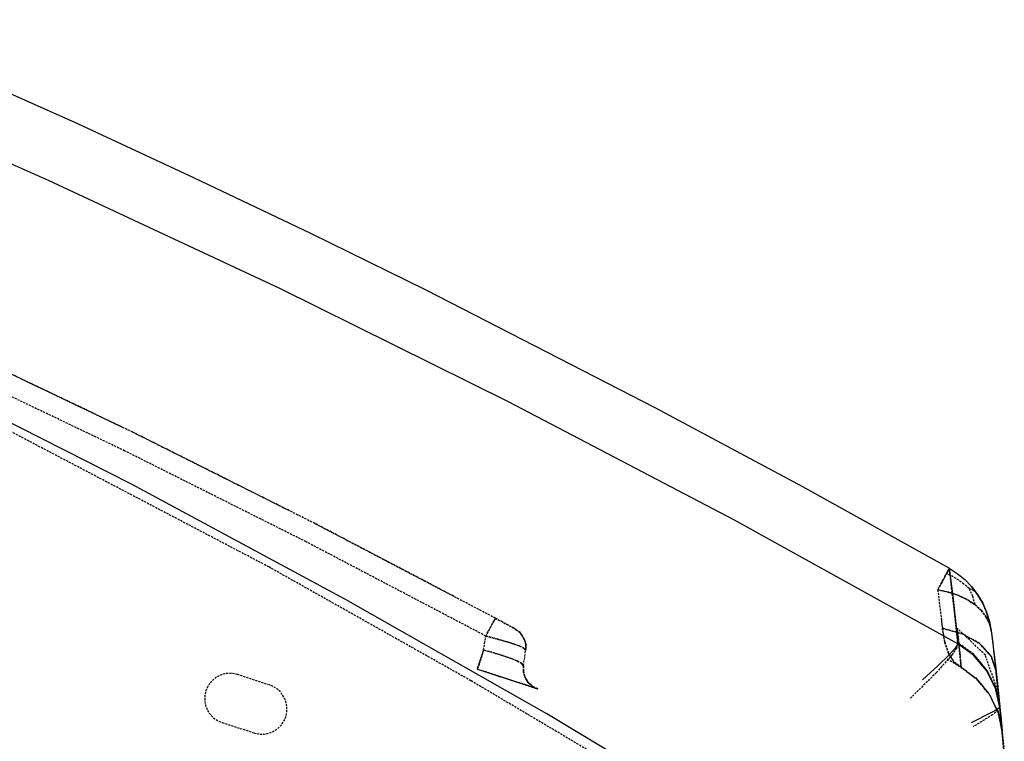
# Model space of a CAD drawing. Extents: x 0 to 102394, y 0 to 71038.
# Drawn here: x 98338 to 98573, y 37272 to 37444 of the extents above; entities that cross this region are included whole.
import ezdxf

# ---------------------------------------------------------------- set-up
doc = ezdxf.new("R2010")
doc.units = 0
doc.linetypes.add('DASHED', pattern=[0.75, 0.5, -0.25])
doc.layers.get('0').update_dxf_attribs({"linetype": 'CONTINUOUS'})

msp = doc.modelspace()

# ---------------------------------------------------------------- linework, layer by layer
at = {"color": 7, "linetype": 'CONTINUOUS'}
for p, q in [((98352.098895, 37419.534969), (98296.019305, 37444.382656)), ((98345.13698, 37406.061123), (98289.564471, 37430.504788)), ((98379.925555, 37406.636074), (98352.098895, 37419.534969)), ((98400.201434, 37380.331417), (98345.13698, 37406.061123)), ((98407.604754, 37393.422817), (98379.925555, 37406.636074)), ((98435.132586, 37379.896847), (98407.604754, 37393.422817)), ((98454.734148, 37353.322781), (98400.201434, 37380.331417)), ((98489.714129, 37351.91766), (98435.132586, 37379.896847)), ((98364.912859, 37333.677731), (98313.504168, 37359.786526)), ((98508.604266, 37325.1022), (98454.734148, 37353.322781)), ((98524.88698, 37333.049587), (98489.714129, 37351.91766)), ((98415.917742, 37306.228695), (98364.912859, 37333.677731)), ((98559.77907, 37313.664669), (98524.88698, 37333.049587)), ((98561.83034, 37295.663693), (98508.604266, 37325.1022)), ((98559.77907, 37313.664669), (98561.692645, 37312.437069)), ((98559.77907, 37313.664669), (98560.607195, 37306.895718)), ((98561.692645, 37312.437069), (98563.489031, 37310.968472)), ((98563.489031, 37310.968472), (98565.124285, 37309.277218)), ((98565.124285, 37309.277218), (98563.489031, 37310.968472)), ((98565.124285, 37309.277218), (98566.558855, 37307.391872)), ((98565.361102, 37308.966091), (98565.124285, 37309.277218)), ((98566.558855, 37307.391872), (98565.361102, 37308.966091)), ((98566.164324, 37307.910671), (98566.558855, 37307.391872)), ((98566.558855, 37307.391872), (98567.760027, 37305.350247)), ((98567.760027, 37305.350247), (98566.558855, 37307.391872)), ((98463.907488, 37278.935635), (98415.917742, 37306.228695)), ((98560.607195, 37306.895718), (98561.502703, 37298.954189)), ((98567.760027, 37305.350247), (98568.70534, 37303.196377)), ((98568.70534, 37303.196377), (98569.383074, 37300.977932)), ((98569.383074, 37300.977932), (98569.793719, 37298.742397)), ((98561.502703, 37298.954189), (98561.837176, 37295.794521)), ((98569.793719, 37298.742397), (98570.860125, 37289.818874)), ((98569.793719, 37298.742397), (98570.08327, 37296.402828)), ((98561.83034, 37295.663693), (98561.211199, 37294.650326)), ((98561.83034, 37295.663693), (98561.839129, 37295.72607)), ((98565.589129, 37292.909115), (98561.83034, 37295.663693)), ((98561.839129, 37295.72607), (98561.837176, 37295.794521)), ((98570.08327, 37296.402828), (98570.351336, 37294.188046)), ((98559.74782, 37293.022793), (98557.089129, 37290.427822)), ((98561.211199, 37294.650326), (98559.74782, 37293.022793)), ((98570.351336, 37294.188046), (98570.364031, 37294.081204)), ((98570.364031, 37294.081204), (98570.910418, 37289.388851)), ((98568.681902, 37289.25079), (98565.589129, 37292.909115)), ((98557.089129, 37290.427822), (98553.421648, 37287.061703)), ((98570.812762, 37284.965359), (98568.681902, 37289.25079)), ((98570.860125, 37289.818874), (98571.595477, 37283.124355)), ((98570.949969, 37289.036495), (98570.910418, 37289.388851)), ((98571.204852, 37286.750851), (98571.017352, 37288.431912)), ((98571.272234, 37286.128567), (98571.204852, 37286.750851)), ((98571.845477, 37280.433254), (98570.812762, 37284.965359)), ((98571.469988, 37284.305508), (98571.414812, 37284.812893)), ((98571.519793, 37283.83041), (98571.469988, 37284.305508)), ((98571.572039, 37283.346066), (98571.519793, 37283.83041)), ((98571.583758, 37283.221554), (98571.572039, 37283.346066)), ((98571.595477, 37283.124355), (98571.866473, 37280.511135)), ((98571.75075, 37281.629696), (98571.696551, 37282.149105)), ((98571.811297, 37281.053585), (98571.739031, 37281.741695)), ((98571.840105, 37280.77145), (98571.75075, 37281.629696)), ((98511.25075, 37250.556332), (98463.907488, 37278.935635)), ((98569.83034, 37279.24165), (98565.051043, 37276.843853)), ((98571.237566, 37280.008724), (98569.83034, 37279.24165)), ((98571.845477, 37280.433254), (98571.237566, 37280.008724)), ((98571.829852, 37280.869656), (98571.811297, 37281.053585)), ((98571.866473, 37280.511135), (98571.840105, 37280.77145)), ((98571.845477, 37280.433254), (98571.866473, 37280.511135)), ((98571.845477, 37280.433254), (98571.866473, 37280.511135)), ((98572.439227, 37274.688488), (98571.845477, 37280.433254)), ((98572.913836, 37269.499493), (98571.866473, 37280.511135)), ((98572.081805, 37278.376324), (98571.945574, 37279.723904)), ((98572.0945, 37278.245495), (98572.081805, 37278.376324)), ((98572.279559, 37276.358318), (98572.14284, 37277.753704)), ((98572.402117, 37275.084194), (98572.279559, 37276.358318)), ((98572.439227, 37274.688488), (98572.402117, 37275.084194)), ((98572.405047, 37274.847073), (98572.439227, 37274.688488))]:
    msp.add_line(p, q, dxfattribs=at)
at = {"color": 7, "linetype": 'DASHED'}
for p, q in [((98365.167742, 37346.081936), (98318.582781, 37368.340572)), ((98362.667742, 37347.276424), (98318.582781, 37368.340572)), ((98363.240984, 37341.650539), (98316.701922, 37363.891964)), ((98363.240984, 37341.650539), (98316.701922, 37363.891964)), ((98397.584246, 37313.987331), (98319.993914, 37354.678066)), ((98365.167742, 37346.081936), (98362.667742, 37347.276424)), ((98408.595477, 37324.312283), (98365.167742, 37346.081936)), ((98402.394305, 37327.420925), (98365.167742, 37346.081936)), ((98406.476336, 37319.973629), (98363.240984, 37341.650539)), ((98406.476336, 37319.973629), (98363.240984, 37341.650539)), ((98408.595477, 37324.312283), (98402.394305, 37327.420925)), ((98451.618914, 37301.74783), (98408.595477, 37324.312283)), ((98441.785418, 37306.905148), (98408.595477, 37324.312283)), ((98449.31032, 37297.50729), (98406.476336, 37319.973629)), ((98449.31032, 37297.50729), (98406.476336, 37319.973629)), ((98445.785418, 37286.858608), (98397.584246, 37313.987331)), ((98559.157977, 37312.407314), (98557.682391, 37309.692074)), ((98558.753191, 37311.653683), (98559.157977, 37312.407314)), ((98559.157977, 37312.407314), (98559.465594, 37312.990322)), ((98559.465594, 37312.990322), (98559.157977, 37312.407314)), ((98560.757098, 37311.615048), (98559.157977, 37312.407314)), ((98560.757098, 37311.615048), (98559.157977, 37312.407314)), ((98559.465594, 37312.990322), (98559.671648, 37313.39468)), ((98559.671648, 37313.39468), (98559.465594, 37312.990322)), ((98559.671648, 37313.39468), (98559.77907, 37313.664669)), ((98559.77907, 37313.664669), (98559.671648, 37313.39468)), ((98560.051043, 37311.493496), (98559.77907, 37313.664669)), ((98557.037859, 37308.523464), (98558.753191, 37311.653683)), ((98557.682391, 37309.692074), (98557.037859, 37308.523464)), ((98560.93532, 37304.072292), (98560.051043, 37311.493496)), ((98562.038348, 37310.820705), (98560.757098, 37311.615048)), ((98562.038348, 37310.820705), (98560.757098, 37311.615048)), ((98563.27077, 37309.897457), (98562.038348, 37310.820705)), ((98563.27077, 37309.897457), (98562.038348, 37310.820705)), ((98564.515398, 37308.81921), (98563.27077, 37309.897457)), ((98564.515398, 37308.81921), (98563.27077, 37309.897457)), ((98557.037859, 37308.523464), (98557.88698, 37301.646359)), ((98559.496844, 37307.993801), (98557.037859, 37308.523464)), ((98557.037859, 37308.523464), (98559.496844, 37307.993801)), ((98557.037859, 37308.523464), (98557.88698, 37301.646359)), ((98561.844988, 37307.221584), (98559.496844, 37307.993801)), ((98559.496844, 37307.993801), (98561.844988, 37307.221584)), ((98564.00075, 37306.211636), (98561.844988, 37307.221584)), ((98561.844988, 37307.221584), (98564.00075, 37306.211636)), ((98564.515398, 37308.81921), (98565.194598, 37308.554806)), ((98564.515398, 37308.81921), (98565.331805, 37307.028835)), ((98564.515398, 37308.81921), (98565.331805, 37307.028835)), ((98564.515398, 37308.81921), (98565.194598, 37308.554806)), ((98565.194598, 37308.554806), (98565.745867, 37308.255337)), ((98565.194598, 37308.554806), (98565.745867, 37308.255337)), ((98566.558855, 37307.391872), (98565.361102, 37308.966091)), ((98565.745867, 37308.255337), (98566.164324, 37307.910671)), ((98565.745867, 37308.255337), (98566.164324, 37307.910671)), ((98566.164324, 37307.910671), (98566.558855, 37307.391872)), ((98451.618914, 37301.74783), (98441.785418, 37306.905148)), ((98565.886492, 37304.984646), (98564.00075, 37306.211636)), ((98564.00075, 37306.211636), (98565.886492, 37304.984646)), ((98565.331805, 37307.028835), (98565.886492, 37304.984646)), ((98565.331805, 37307.028835), (98565.886492, 37304.984646)), ((98567.439227, 37303.575497), (98565.886492, 37304.984646)), ((98565.886492, 37304.984646), (98567.439227, 37303.575497)), ((98567.81325, 37305.217922), (98567.694109, 37305.457363)), ((98568.70534, 37303.196377), (98567.760027, 37305.350247)), ((98568.659441, 37303.292751), (98567.81325, 37305.217922)), ((98561.825457, 37295.906857), (98560.93532, 37304.072292)), ((98568.616473, 37302.030178), (98567.439227, 37303.575497)), ((98567.439227, 37303.575497), (98568.616473, 37302.030178)), ((98568.720477, 37303.131252), (98568.659441, 37303.292751)), ((98569.383074, 37300.977932), (98568.70534, 37303.196377)), ((98569.363055, 37301.035915), (98568.720477, 37303.131252)), ((98449.31032, 37297.50729), (98451.23366, 37301.067135)), ((98451.23366, 37301.067135), (98449.31032, 37297.50729)), ((98451.23366, 37301.067135), (98451.523211, 37301.588467)), ((98451.523211, 37301.588467), (98451.23366, 37301.067135)), ((98451.523211, 37301.588467), (98451.618914, 37301.74783)), ((98451.618914, 37301.74783), (98451.523211, 37301.588467)), ((98456.052996, 37299.364773), (98451.618914, 37301.74783)), ((98451.618914, 37301.74783), (98456.221941, 37299.27383)), ((98557.88698, 37301.646359), (98558.155535, 37299.355587)), ((98557.88698, 37301.646359), (98557.912371, 37301.431545)), ((98557.912371, 37301.431545), (98558.155535, 37299.355587)), ((98569.399187, 37300.401455), (98568.616473, 37302.030178)), ((98568.616473, 37302.030178), (98569.399187, 37300.401455)), ((98569.383074, 37300.977932), (98569.363055, 37301.035915)), ((98569.793719, 37298.742397), (98569.383074, 37300.977932)), ((98569.793719, 37298.742397), (98569.383074, 37300.977932)), ((98569.793719, 37298.742397), (98569.399187, 37300.401455)), ((98569.399187, 37300.401455), (98569.793719, 37298.742397)), ((98456.280535, 37299.242123), (98456.052996, 37299.364773)), ((98456.221941, 37299.27383), (98456.280535, 37299.242123)), ((98457.497332, 37298.322384), (98456.280535, 37299.242123)), ((98456.280535, 37299.242123), (98456.501238, 37299.075222)), ((98456.501238, 37299.075222), (98457.497332, 37298.322384)), ((98457.579363, 37298.206295), (98457.497332, 37298.322384)), ((98457.497332, 37298.322384), (98458.488543, 37296.740017)), ((98458.179461, 37297.36108), (98457.579363, 37298.206295)), ((98457.937762, 37297.702206), (98457.579363, 37298.206295)), ((98458.179461, 37297.36108), (98457.937762, 37297.702206)), ((98558.155535, 37299.355587), (98562.986102, 37298.007656)), ((98558.717059, 37296.059689), (98558.155535, 37299.355587)), ((98558.155535, 37299.355587), (98558.717059, 37296.059689)), ((98562.986102, 37298.007656), (98558.155535, 37299.355587)), ((98568.398211, 37292.955349), (98561.679461, 37299.352505)), ((98561.679461, 37299.352505), (98561.717547, 37299.00198)), ((98561.755145, 37298.651424), (98561.679461, 37299.352505)), ((98561.717547, 37299.00198), (98561.77077, 37298.511135)), ((98561.95534, 37296.773861), (98561.755145, 37298.651424)), ((98561.77077, 37298.511135), (98562.307879, 37293.380795)), ((98562.986102, 37298.007656), (98567.039324, 37295.717831)), ((98563.246355, 37297.860714), (98562.986102, 37298.007656)), ((98565.012957, 37296.862789), (98563.246355, 37297.860714)), ((98448.813738, 37294.185085), (98449.31032, 37297.50729)), ((98448.813738, 37294.185085), (98449.31032, 37297.50729)), ((98452.121355, 37296.765743), (98449.31032, 37297.50729)), ((98449.31032, 37297.50729), (98452.121355, 37296.765743)), ((98454.679461, 37296.033688), (98452.121355, 37296.765743)), ((98452.121355, 37296.765743), (98454.679461, 37296.033688)), ((98456.132586, 37295.569271), (98454.679461, 37296.033688)), ((98454.679461, 37296.033688), (98456.132586, 37295.569271)), ((98456.735125, 37295.348599), (98456.132586, 37295.569271)), ((98456.132586, 37295.569271), (98457.316668, 37295.135677)), ((98457.316668, 37295.135677), (98456.735125, 37295.348599)), ((98458.488543, 37296.740017), (98458.179461, 37297.36108)), ((98458.488543, 37296.740017), (98458.179461, 37297.36108)), ((98458.613543, 37296.352566), (98458.488543, 37296.740017)), ((98458.488543, 37296.740017), (98458.613543, 37296.352566)), ((98458.846453, 37295.626583), (98458.613543, 37296.352566)), ((98458.613543, 37296.352566), (98458.846453, 37295.626583)), ((98458.847918, 37295.40527), (98458.846453, 37295.626583)), ((98458.846453, 37295.626583), (98458.847918, 37295.40527)), ((98458.853777, 37294.101406), (98458.847918, 37295.40527)), ((98458.847918, 37295.40527), (98458.847918, 37295.064022)), ((98458.847918, 37295.064022), (98458.847918, 37295.40527)), ((98559.60866, 37293.336605), (98558.717059, 37296.059689)), ((98558.717059, 37296.059689), (98559.60866, 37293.336605)), ((98561.839129, 37295.72607), (98561.498797, 37294.650997)), ((98565.603777, 37293.150692), (98561.825457, 37295.906857)), ((98561.837176, 37295.794521), (98561.825457, 37295.906857)), ((98561.839129, 37295.72607), (98561.837176, 37295.794521)), ((98561.837176, 37295.794521), (98565.615984, 37293.03796)), ((98561.839129, 37295.72607), (98565.615984, 37293.03796)), ((98562.639422, 37290.033688), (98561.95534, 37296.773861)), ((98567.039324, 37295.717831), (98565.012957, 37296.862789)), ((98567.039324, 37295.717831), (98569.761492, 37292.713253)), ((98569.761492, 37292.713253), (98567.039324, 37295.717831)), ((98448.813738, 37294.185085), (98447.72243, 37290.827175)), ((98448.390398, 37292.8829), (98448.813738, 37294.185085)), ((98448.813738, 37294.185085), (98451.61452, 37293.375759)), ((98451.61452, 37293.375759), (98448.813738, 37294.185085)), ((98451.61452, 37293.375759), (98454.162371, 37292.575863)), ((98454.162371, 37292.575863), (98451.61452, 37293.375759)), ((98457.478777, 37295.056576), (98457.316668, 37295.135677)), ((98457.316668, 37295.135677), (98458.490496, 37294.562222)), ((98458.490496, 37294.562222), (98457.478777, 37295.056576)), ((98458.303484, 37290.417477), (98458.853777, 37294.101406)), ((98458.303484, 37290.417477), (98458.853777, 37294.101406)), ((98458.572039, 37294.45895), (98458.490496, 37294.562222)), ((98458.490496, 37294.562222), (98458.572039, 37294.45895)), ((98458.741473, 37294.244412), (98458.572039, 37294.45895)), ((98458.572039, 37294.45895), (98458.741473, 37294.244412)), ((98458.797625, 37294.172909), (98458.741473, 37294.244412)), ((98458.741473, 37294.244412), (98458.853777, 37294.101406)), ((98458.853777, 37294.101406), (98458.797625, 37294.172909)), ((98458.847918, 37295.064022), (98458.853777, 37294.101406)), ((98458.853777, 37294.101406), (98458.847918, 37295.064022)), ((98560.517352, 37293.118069), (98556.717547, 37288.778072)), ((98560.907977, 37291.314999), (98559.60866, 37293.336605)), ((98559.60866, 37293.336605), (98560.907977, 37291.314999)), ((98561.498797, 37294.650997), (98560.517352, 37293.118069)), ((98562.307879, 37293.380795), (98562.639422, 37290.033688)), ((98568.707781, 37289.480496), (98565.603777, 37293.150692)), ((98565.615984, 37293.03796), (98568.719988, 37289.367153)), ((98565.615984, 37293.03796), (98568.719988, 37289.367153)), ((98571.519793, 37283.83041), (98568.398211, 37292.955349)), ((98447.72243, 37290.827175), (98447.402605, 37289.843563)), ((98447.448016, 37289.982052), (98448.390398, 37292.8829)), ((98454.162371, 37292.575863), (98455.60866, 37292.06625)), ((98455.60866, 37292.06625), (98454.162371, 37292.575863)), ((98455.60866, 37292.06625), (98456.786395, 37291.587429)), ((98456.786395, 37291.587429), (98455.60866, 37292.06625)), ((98456.786395, 37291.587429), (98457.949969, 37290.946194)), ((98457.949969, 37290.946194), (98456.786395, 37291.587429)), ((98457.949969, 37290.946194), (98458.084246, 37290.745602)), ((98458.02907, 37290.827633), (98457.949969, 37290.946194)), ((98458.303484, 37290.417477), (98458.02907, 37290.827633)), ((98458.084246, 37290.745602), (98458.303484, 37290.417477)), ((98559.348895, 37292.107021), (98562.639422, 37290.033688)), ((98562.639422, 37290.033688), (98560.907977, 37291.314999)), ((98560.907977, 37291.314999), (98562.639422, 37290.033688)), ((98569.761492, 37292.713253), (98570.335711, 37291.051083)), ((98570.335711, 37291.051083), (98569.761492, 37292.713253)), ((98570.335711, 37291.051083), (98570.910418, 37289.388851)), ((98570.910418, 37289.388851), (98570.335711, 37291.051083)), ((98397.785906, 37285.837795), (98390.177508, 37288.309902)), ((98397.785906, 37285.837795), (98390.177508, 37288.309902)), ((98397.785906, 37285.837795), (98390.177508, 37288.309902)), ((98397.785906, 37285.837795), (98390.177508, 37288.309902)), ((98447.368914, 37289.738186), (98447.322527, 37289.59573)), ((98447.322527, 37289.59573), (98447.345477, 37289.666988)), ((98461.703387, 37284.923092), (98447.322527, 37289.59573)), ((98447.322527, 37289.59573), (98461.703387, 37284.923092)), ((98447.345477, 37289.666988), (98447.402605, 37289.843563)), ((98447.402605, 37289.843563), (98447.368914, 37289.738186)), ((98447.402605, 37289.843563), (98447.448016, 37289.982052)), ((98458.280047, 37289.104702), (98458.303484, 37290.417477)), ((98458.29909, 37290.326534), (98458.280047, 37289.104702)), ((98458.280047, 37289.104702), (98458.288348, 37289.97543)), ((98458.280047, 37289.104702), (98458.602312, 37287.830685)), ((98458.322039, 37288.943447), (98458.280047, 37289.104702)), ((98458.322039, 37288.943447), (98458.280047, 37289.104702)), ((98458.288348, 37289.97543), (98458.29909, 37290.326534)), ((98458.303484, 37290.417477), (98458.29909, 37290.326534)), ((98458.29909, 37290.326534), (98458.303484, 37290.417477)), ((98458.602312, 37287.830685), (98458.322039, 37288.943447)), ((98556.717547, 37288.778072), (98550.525164, 37282.678646)), ((98562.639422, 37290.033688), (98566.354754, 37287.234768)), ((98566.354754, 37287.234768), (98562.639422, 37290.033688)), ((98562.639422, 37290.033688), (98565.341082, 37287.994167)), ((98570.837176, 37285.176724), (98568.707781, 37289.480496)), ((98568.719988, 37289.367153), (98570.849383, 37285.062679)), ((98568.719988, 37289.367153), (98570.849383, 37285.062679)), ((98570.860125, 37289.818874), (98570.910418, 37289.388851)), ((98571.017352, 37288.431912), (98570.949969, 37289.036495)), ((98571.852312, 37280.649014), (98570.959246, 37288.955715)), ((98493.338641, 37258.632626), (98445.785418, 37286.858608)), ((98458.602312, 37287.830685), (98458.869402, 37287.300381)), ((98458.869402, 37287.300381), (98458.602312, 37287.830685)), ((98458.869402, 37287.300381), (98458.996844, 37287.047299)), ((98458.996844, 37287.047299), (98458.869402, 37287.300381)), ((98459.51784, 37286.348141), (98458.869402, 37287.300381)), ((98458.996844, 37287.047299), (98459.51784, 37286.348141)), ((98459.51784, 37286.348141), (98458.996844, 37287.047299)), ((98459.51784, 37286.348141), (98460.186297, 37285.774685)), ((98459.963152, 37285.965908), (98459.51784, 37286.348141)), ((98459.695574, 37286.195217), (98459.51784, 37286.348141)), ((98459.963152, 37285.965908), (98459.695574, 37286.195217)), ((98460.186297, 37285.774685), (98459.963152, 37285.965908)), ((98565.341082, 37287.994167), (98566.107684, 37287.506313)), ((98566.107684, 37287.506313), (98568.717059, 37284.340267)), ((98566.354754, 37287.234768), (98569.39284, 37283.541378)), ((98569.39284, 37283.541378), (98566.354754, 37287.234768)), ((98571.414812, 37284.812893), (98571.272234, 37286.128567)), ((98460.186297, 37285.774685), (98460.518328, 37285.489529)), ((98460.518328, 37285.489529), (98460.186297, 37285.774685)), ((98460.518328, 37285.489529), (98461.703387, 37284.923092)), ((98461.703387, 37284.923092), (98460.518328, 37285.489529)), ((98568.717059, 37284.340267), (98569.257586, 37283.802059)), ((98569.257586, 37283.802059), (98571.165789, 37279.84399)), ((98571.345965, 37282.901241), (98570.837176, 37285.176724)), ((98570.849383, 37285.062679), (98571.358172, 37282.786953)), ((98570.849383, 37285.062679), (98571.358172, 37282.786953)), ((98571.48073, 37284.20538), (98571.519793, 37283.83041)), ((98571.519793, 37283.83041), (98571.556902, 37283.489315)), ((98571.583758, 37283.221554), (98571.519793, 37283.83041)), ((98569.39284, 37283.541378), (98571.465105, 37279.232327)), ((98571.465105, 37279.232327), (98569.39284, 37283.541378)), ((98571.852312, 37280.649014), (98571.345965, 37282.901241)), ((98571.358172, 37282.786953), (98571.866473, 37280.511135)), ((98571.358172, 37282.786953), (98571.866473, 37280.511135)), ((98571.556902, 37283.489315), (98571.638934, 37282.70248)), ((98571.583758, 37283.221554), (98571.811297, 37281.053585)), ((98571.638934, 37282.70248), (98571.583758, 37283.221554)), ((98571.720965, 37281.913418), (98571.583758, 37283.221554)), ((98571.696551, 37282.149105), (98571.638934, 37282.70248)), ((98571.638934, 37282.70248), (98571.75075, 37281.629696)), ((98571.739031, 37281.741695), (98571.720965, 37281.913418)), ((98571.75075, 37281.629696), (98572.439227, 37274.688488)), ((98571.444109, 37279.799252), (98570.092547, 37278.730663)), ((98571.165789, 37279.84399), (98571.424578, 37279.418057)), ((98571.424578, 37279.418057), (98572.405047, 37274.847073)), ((98571.866473, 37280.511135), (98571.444109, 37279.799252)), ((98571.465105, 37279.232327), (98572.439227, 37274.688488)), ((98572.439227, 37274.688488), (98571.465105, 37279.232327)), ((98571.811297, 37281.053585), (98572.361102, 37275.508892)), ((98571.852312, 37280.649014), (98571.829852, 37280.869656)), ((98571.845477, 37280.433254), (98571.866473, 37280.511135)), ((98571.945574, 37279.723904), (98571.845477, 37280.433254)), ((98571.866473, 37280.511135), (98571.852312, 37280.649014)), ((98571.866473, 37280.511135), (98571.852312, 37280.649014)), ((98571.866473, 37280.511135), (98572.913836, 37269.499493)), ((98386.4695, 37276.897228), (98394.077898, 37274.425106)), ((98386.4695, 37276.897228), (98394.077898, 37274.425106)), ((98386.4695, 37276.897228), (98394.077898, 37274.425106)), ((98386.4695, 37276.897228), (98394.077898, 37274.425106)), ((98570.092547, 37278.730663), (98565.510027, 37275.911205)), ((98572.14284, 37277.753704), (98572.0945, 37278.245495)), ((98572.361102, 37275.508892), (98572.402117, 37275.084194)), ((98572.402117, 37275.084194), (98572.439227, 37274.688488))]:
    msp.add_line(p, q, dxfattribs=at)
for centre, radius, start, end in [((98388.323504, 37282.603565), 5.999968, 72.000884, 252.000884), ((98388.323504, 37282.603565), 5.999968, 72.000884, 252.000884), ((98388.323504, 37282.603565), 5.999968, 72.000884, 252.000884), ((98388.323504, 37282.603565), 5.999968, 72.000884, 252.000884), ((98395.931902, 37280.131451), 5.999975, 252.000907, 72.000907), ((98395.931902, 37280.131451), 5.999975, 252.000907, 72.000907), ((98395.931902, 37280.131451), 5.999975, 252.000907, 72.000907), ((98395.931902, 37280.131451), 5.999975, 252.000907, 72.000907)]:
    msp.add_arc(centre, radius, start, end, dxfattribs=at)

doc.saveas('drawing.dxf')
